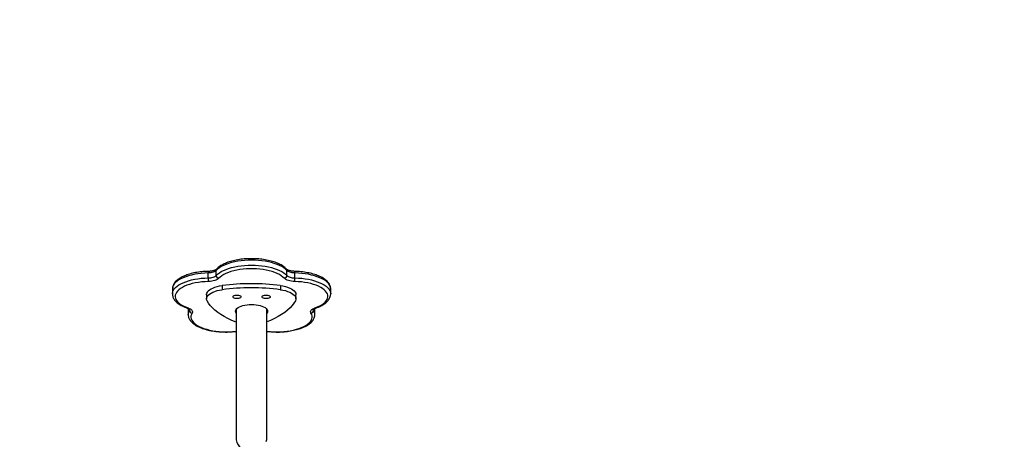
# Model space of a CAD drawing. Units: millimetres. Extents: x -537 to 2005, y -36 to 1372.
# Drawn here: x 786 to 894, y 747 to 793 of the extents above; entities that cross this region are included whole.
import ezdxf

# ---------------------------------------------------------------- set-up
doc = ezdxf.new("R2010")
doc.units = ezdxf.units.MM
doc.header["$LTSCALE"] = 20
doc.header["$PDSIZE"] = -1
doc.layers.add('VP-DIM', color=7, linetype='Continuous')
doc.layers.add('VP-EQ', color=7, linetype='Continuous', true_color=0x8a3492)
doc.dimstyles.get("Standard").update_dxf_attribs({"dimtxt": 14, "dimasz": 20, "dimexe": 20, "dimexo": 50, "dimgap": 20, "dimtad": 0, "dimdec": 0, "dimzin": 0, "dimdsep": 46, "dimtxsty": 'Standard', "dimcen": -0.09, "dimadec": 0, "dimazin": 0, "dimtfac": 1, "dimtdec": 4, "dimtofl": 0, "dimtmove": 0, "dimatfit": 3, "dimfxl": 70, "dimfxlon": 1, "dimtolj": 1, "dimtzin": 0, "dimarcsym": 0})

# ---------------------------------------------------------------- blocks, each defined once
blk = doc.blocks.new('*D21')
at = {"layer": 'Defpoints', "color": 0}
for p in [(1782.98, 1352.43), (-41.79, 927.9), (1782.98, 556.44)]:
    blk.add_point(p, dxfattribs=at)
at = {"layer": 'VP-DIM', "color": 0, "lineweight": -2}
for p, q in [((-41.79, 1282.43), (-41.79, 1372.43)), ((1782.98, 1282.43), (1782.98, 1372.43)), ((-21.79, 1352.43), (827.26, 1352.43)), ((1762.98, 1352.43), (913.93, 1352.43))]:
    blk.add_line(p, q, dxfattribs=at)
at = {"layer": 'VP-DIM', "color": 0}
for points in [[(-21.79, 1355.76), (-21.79, 1349.09), (-41.79, 1352.43)], [(1762.98, 1349.09), (1762.98, 1355.76), (1782.98, 1352.43)]]:
    blk.add_solid(points, dxfattribs=at)
at = {"layer": 'VP-DIM', "color": 0, "insert": (870.6, 1352.43), "char_height": 14, "attachment_point": 5}
blk.add_mtext('\\A1;1825', dxfattribs=at)
blk = doc.blocks.new('*D22')
at = {"layer": 'Defpoints', "color": 0}
for p in [(1632.98, 1251.74), (58.21, 961.67), (1632.98, 555.19)]:
    blk.add_point(p, dxfattribs=at)
at = {"layer": 'VP-DIM', "color": 0, "lineweight": -2}
for p, q in [((58.21, 1181.74), (58.21, 1271.74)), ((1632.98, 1181.74), (1632.98, 1271.74)), ((78.21, 1251.74), (802.26, 1251.74)), ((1612.98, 1251.74), (888.93, 1251.74))]:
    blk.add_line(p, q, dxfattribs=at)
at = {"layer": 'VP-DIM', "color": 0}
for points in [[(78.21, 1255.08), (78.21, 1248.41), (58.21, 1251.74)], [(1612.98, 1248.41), (1612.98, 1255.08), (1632.98, 1251.74)]]:
    blk.add_solid(points, dxfattribs=at)
at = {"layer": 'VP-DIM', "color": 0, "insert": (845.6, 1251.74), "char_height": 14, "attachment_point": 5}
blk.add_mtext('\\A1;1575', dxfattribs=at)
blk = doc.blocks.new('*D23')
at = {"layer": 'Defpoints', "color": 0}
for p in [(144.06, 966.68), (1171.89, 164.74), (1866.33, 164.74)]:
    blk.add_point(p, dxfattribs=at)
at = {"layer": 'VP-DIM', "color": 0, "lineweight": -2}
for p, q in [((1796.33, 966.68), (1886.33, 966.68)), ((1866.33, 946.68), (1866.33, 603.21)), ((1866.33, 184.74), (1866.33, 528.21)), ((1796.33, 164.74), (1886.33, 164.74))]:
    blk.add_line(p, q, dxfattribs=at)
at = {"layer": 'VP-DIM', "color": 0}
for points in [[(1869.66, 946.68), (1863, 946.68), (1866.33, 966.68)], [(1863, 184.74), (1869.66, 184.74), (1866.33, 164.74)]]:
    blk.add_solid(points, dxfattribs=at)
at = {"layer": 'VP-DIM', "color": 0, "insert": (1866.33, 565.71), "char_height": 14, "attachment_point": 5, "rotation": 90}
blk.add_mtext('\\A1;805', dxfattribs=at)
blk = doc.blocks.new('*D52')
at = {"layer": 'Defpoints', "color": 0}
for p in [(103.24, 1164.26), (1148.98, -35.8), (1984.98, -35.8)]:
    blk.add_point(p, dxfattribs=at)
at = {"layer": 'VP-DIM', "color": 0, "lineweight": -2}
for p, q in [((1914.98, 1164.26), (2004.98, 1164.26)), ((1984.98, 1144.26), (1984.98, 605.23)), ((1984.98, -15.8), (1984.98, 523.23)), ((1914.98, -35.8), (2004.98, -35.8))]:
    blk.add_line(p, q, dxfattribs=at)
at = {"layer": 'VP-DIM', "color": 0}
for points in [[(1988.32, 1144.26), (1981.65, 1144.26), (1984.98, 1164.26)], [(1981.65, -15.8), (1988.32, -15.8), (1984.98, -35.8)]]:
    blk.add_solid(points, dxfattribs=at)
at = {"layer": 'VP-DIM', "color": 0, "insert": (1984.98, 564.23), "char_height": 14, "attachment_point": 5, "rotation": 90}
blk.add_mtext('\\A1;1200', dxfattribs=at)
blk = doc.blocks.new('WD1418-1')
at = {"color": 7, "linetype": 'Continuous', "lineweight": 25}
for p, q in [((32076.7, 21659.7), (32076.7, 21520)), ((32110.4, 21520), (32110.4, 21659.7)), ((32024.2, 21525.4), (32024.2, 21520)), ((32162.9, 21520), (32162.9, 21525.4)), ((32162.9, 21525.4), (32162.9, 21525.3)), ((32162.9, 21518.9), (32162.9, 21519.9)), ((32044.9, 21508.3), (32044.9, 21503.8)), ((32142.8, 21503.8), (32142.8, 21508.3)), ((32006.9, 21502.9), (32006.9, 21497.5)), ((32062, 21493.8), (32062, 21498.4)), ((32125.7, 21493.8), (32125.7, 21498.4)), ((32180.2, 21497.5), (32180.2, 21502.9)), ((32046.1, 21485.4), (32046.1, 21480)), ((32141, 21485.4), (32141, 21480)), ((32054.9, 21482.8), (32054.9, 21477.3)), ((32132.2, 21482.8), (32132.2, 21477.3))]:
    blk.add_line(p, q, dxfattribs=at)
at = {"color": 8, "linetype": 'Continuous', "lineweight": 25}
for p, q in [((32024.2, 21520), (32024.2, 21518.9)), ((32025.6, 21520.9), (32025.6, 21519.6)), ((32161.6, 21520.9), (32161.6, 21519.6)), ((32162.9, 21518.9), (32162.9, 21520))]:
    blk.add_line(p, q, dxfattribs=at)
at = {"color": 8, "linetype": 'Continuous', "lineweight": 25, "flags": 128}
for points in [[(32076.7, 21543.7), (32076.4, 21543.7), (32072.9, 21544.1), (32069.2, 21544.3), (32065.5, 21544.4), (32061.8, 21544.3), (32058.2, 21544.1), (32054.6, 21543.7), (32051.1, 21543.2), (32047.7, 21542.5), (32044.5, 21541.7), (32041.6, 21540.8), (32038.8, 21539.8), (32036.3, 21538.6), (32034, 21537.4), (32032.1, 21536), (32030.4, 21534.6), (32029.1, 21533.2), (32028.1, 21531.7), (32027.5, 21530.1), (32027.2, 21528.6), (32027.3, 21527), (32027.7, 21525.5), (32028.5, 21523.9)], [(32158.7, 21523.9), (32159.4, 21525.5), (32159.9, 21527), (32159.9, 21528.6), (32159.6, 21530.1), (32159, 21531.7), (32158, 21533.2), (32156.7, 21534.6), (32155, 21536), (32153.1, 21537.4), (32150.8, 21538.6), (32148.3, 21539.8), (32145.6, 21540.8), (32142.6, 21541.7), (32139.4, 21542.5), (32136, 21543.2), (32132.5, 21543.7), (32129, 21544.1), (32125.3, 21544.3), (32121.6, 21544.4), (32117.9, 21544.3), (32114.3, 21544.1), (32110.7, 21543.7), (32110.4, 21543.7)], [(32025.9, 21519.8), (32025.8, 21520.3), (32025.6, 21520.9)], [(32161.6, 21520.9), (32161.3, 21520.3), (32161.2, 21519.8)], [(32046.1, 21485.4), (32042.3, 21485.6), (32038.5, 21485.9), (32034.9, 21486.4), (32031.3, 21487), (32027.9, 21487.7), (32024.6, 21488.6), (32021.6, 21489.6), (32018.8, 21490.7), (32016.2, 21491.9), (32014, 21493.2), (32012, 21494.6), (32010.3, 21496), (32008.9, 21497.5), (32007.9, 21499.1), (32007.3, 21500.7), (32006.9, 21502.3), (32006.9, 21502.9)], [(32006.9, 21497.5), (32006.9, 21496.9), (32007.3, 21495.2), (32007.9, 21493.7), (32008.9, 21492.1), (32010.3, 21490.6), (32012, 21489.1), (32014, 21487.7), (32016.2, 21486.4), (32018.8, 21485.2), (32021.6, 21484.1), (32024.6, 21483.1), (32027.9, 21482.3), (32031.3, 21481.5), (32034.9, 21480.9), (32038.5, 21480.5), (32042.3, 21480.2), (32046.1, 21480)], [(32180.2, 21502.9), (32180.2, 21502.3), (32179.8, 21500.7), (32179.2, 21499.1), (32178.2, 21497.5), (32176.8, 21496), (32175.1, 21494.6), (32173.2, 21493.2), (32170.9, 21491.9), (32168.3, 21490.7), (32165.5, 21489.6), (32162.5, 21488.6), (32159.2, 21487.7), (32155.8, 21487), (32152.3, 21486.4), (32148.6, 21485.9), (32144.8, 21485.6), (32141, 21485.4)], [(32141, 21480), (32144.8, 21480.2), (32148.6, 21480.5), (32152.3, 21480.9), (32155.8, 21481.5), (32159.2, 21482.3), (32162.5, 21483.1), (32165.5, 21484.1), (32168.3, 21485.2), (32170.9, 21486.4), (32173.2, 21487.7), (32175.1, 21489.1), (32176.8, 21490.6), (32178.2, 21492.1), (32179.2, 21493.7), (32179.8, 21495.2), (32180.2, 21496.9), (32180.2, 21497.5)]]:
    blk.add_lwpolyline(points, dxfattribs=at)
at = {"color": 7, "linetype": 'Continuous', "lineweight": 25, "flags": 128}
for points in [[(32045.4, 21510.5), (32047.1, 21513.1), (32049, 21515.7), (32051.4, 21518.3), (32054.1, 21520.8), (32057.2, 21523.2), (32060.6, 21525.5), (32064.3, 21527.7), (32068.3, 21529.9), (32072.7, 21531.9), (32076.7, 21533.6)], [(32110.4, 21533.8), (32115, 21531.9), (32119.4, 21529.9), (32123.4, 21527.7), (32127.1, 21525.5), (32130.5, 21523.2), (32133.6, 21520.8), (32136.3, 21518.3), (32138.7, 21515.7), (32140.7, 21513.1), (32142.3, 21510.5)], [(32024.1, 21518.3), (32021.3, 21517.2), (32018.8, 21516.1), (32016.6, 21514.8), (32014.7, 21513.5), (32013.1, 21512.1), (32011.8, 21510.6), (32010.8, 21509.1), (32010.2, 21507.6), (32009.9, 21506), (32010, 21504.5), (32010.5, 21502.9), (32011.3, 21501.4), (32012.4, 21499.9), (32013.9, 21498.5), (32015.7, 21497.1), (32017.8, 21495.8), (32020.1, 21494.6), (32022.8, 21493.5), (32025.7, 21492.5), (32028.7, 21491.7), (32032, 21491), (32035.4, 21490.4), (32039, 21489.9), (32042.6, 21489.6), (32046.3, 21489.4)], [(32028.5, 21523.9), (32028.8, 21523.2), (32028.9, 21522.4), (32028.7, 21521.6), (32028.3, 21520.8), (32027.6, 21520.1), (32026.6, 21519.4), (32025.5, 21518.8), (32024.1, 21518.3)], [(32111.1, 21522), (32110.9, 21520.9), (32110.3, 21519.9), (32109.5, 21518.9), (32108.3, 21518), (32106.8, 21517.1), (32105, 21516.4), (32103, 21515.8), (32100.8, 21515.3), (32098.5, 21514.9), (32096, 21514.7), (32093.6, 21514.6), (32091.1, 21514.7), (32088.6, 21514.9), (32086.3, 21515.3), (32084.1, 21515.8), (32082.1, 21516.4), (32080.3, 21517.1), (32078.8, 21518), (32077.6, 21518.9), (32076.8, 21519.9), (32076.2, 21520.9), (32076.1, 21522), (32076.2, 21523), (32076.7, 21524)], [(32110.4, 21524), (32110.9, 21523), (32111.1, 21522)], [(32140.8, 21489.4), (32144.5, 21489.6), (32148.1, 21489.9), (32151.7, 21490.4), (32155.1, 21491), (32158.4, 21491.7), (32161.4, 21492.5), (32164.3, 21493.5), (32167, 21494.6), (32169.3, 21495.8), (32171.4, 21497.1), (32173.2, 21498.5), (32174.7, 21499.9), (32175.8, 21501.4), (32176.6, 21502.9), (32177.1, 21504.5), (32177.2, 21506), (32176.9, 21507.6), (32176.3, 21509.1), (32175.4, 21510.6), (32174.1, 21512.1), (32172.4, 21513.5), (32170.5, 21514.8), (32168.3, 21516.1), (32165.8, 21517.2), (32163, 21518.3)], [(32163, 21518.3), (32161.7, 21518.8), (32160.5, 21519.4), (32159.6, 21520.1), (32158.9, 21520.8), (32158.4, 21521.6), (32158.2, 21522.4), (32158.3, 21523.2), (32158.7, 21523.9)], [(32062, 21498.4), (32059.2, 21498.8), (32056.5, 21499.4), (32054.1, 21500.2), (32051.8, 21501), (32049.9, 21502), (32048.2, 21503.1), (32046.9, 21504.2), (32045.8, 21505.4), (32045.2, 21506.7), (32044.9, 21507.9), (32045, 21509.2), (32045.4, 21510.5)], [(32082.1, 21506.2), (32081.9, 21505.7), (32081.4, 21505.2), (32080.5, 21504.8), (32079.5, 21504.5), (32078.2, 21504.4), (32076.9, 21504.4), (32075.7, 21504.5), (32074.6, 21504.8), (32073.8, 21505.2), (32073.3, 21505.7), (32073.1, 21506.2), (32073.3, 21506.8), (32073.8, 21507.3), (32074.6, 21507.7), (32075.7, 21508), (32076.9, 21508.1), (32078.2, 21508.1), (32079.5, 21508), (32080.5, 21507.7), (32081.4, 21507.3), (32081.9, 21506.8), (32082.1, 21506.2)], [(32114, 21506.2), (32113.8, 21505.7), (32113.3, 21505.2), (32112.5, 21504.8), (32111.4, 21504.5), (32110.2, 21504.4), (32108.9, 21504.4), (32107.7, 21504.5), (32106.6, 21504.8), (32105.7, 21505.2), (32105.2, 21505.7), (32105, 21506.2), (32105.2, 21506.8), (32105.7, 21507.3), (32106.6, 21507.7), (32107.7, 21508), (32108.9, 21508.1), (32110.2, 21508.1), (32111.4, 21508), (32112.5, 21507.7), (32113.3, 21507.3), (32113.8, 21506.8), (32114, 21506.2)], [(32142.3, 21510.5), (32142.7, 21509.2), (32142.8, 21507.9), (32142.5, 21506.7), (32141.9, 21505.4), (32140.9, 21504.2), (32139.5, 21503.1), (32137.8, 21502), (32135.9, 21501), (32133.6, 21500.2), (32131.2, 21499.4), (32128.5, 21498.8), (32125.7, 21498.4)], [(32062, 21493.8), (32059.2, 21494.3), (32056.5, 21494.9), (32054.1, 21495.7), (32051.8, 21496.5), (32049.9, 21497.5), (32048.2, 21498.6), (32046.9, 21499.7), (32045.8, 21500.9), (32045.2, 21502.1), (32044.9, 21503.4), (32044.9, 21503.8)], [(32142.8, 21503.8), (32142.8, 21503.4), (32142.5, 21502.1), (32141.9, 21500.9), (32140.9, 21499.7), (32139.5, 21498.6), (32137.8, 21497.5), (32135.9, 21496.5), (32133.6, 21495.7), (32131.2, 21494.9), (32128.5, 21494.3), (32125.7, 21493.8)], [(32054.9, 21482.8), (32054.3, 21483.3), (32053.5, 21483.8), (32052.5, 21484.3), (32051.4, 21484.6), (32050.2, 21485), (32048.9, 21485.2), (32047.5, 21485.4), (32046.1, 21485.4)], [(32046.3, 21489.4), (32048.1, 21489.3), (32049.9, 21489.1), (32051.6, 21488.8), (32053.2, 21488.4), (32054.6, 21487.9), (32055.9, 21487.3), (32056.9, 21486.6), (32057.7, 21485.9)], [(32057.7, 21485.9), (32059.2, 21484.5), (32061, 21483.1), (32063.1, 21481.9), (32065.5, 21480.7), (32068.2, 21479.6), (32071.1, 21478.6), (32074.1, 21477.8), (32077.4, 21477), (32080.9, 21476.4), (32084.4, 21476), (32088, 21475.7), (32091.7, 21475.6), (32095.4, 21475.6), (32099.1, 21475.7), (32102.7, 21476), (32106.3, 21476.4), (32109.7, 21477), (32113, 21477.8), (32116.1, 21478.6), (32118.9, 21479.6), (32121.6, 21480.7), (32124, 21481.9), (32126.1, 21483.1), (32127.9, 21484.5), (32129.4, 21485.9)], [(32129.4, 21485.9), (32130.2, 21486.6), (32131.2, 21487.3), (32132.5, 21487.9), (32133.9, 21488.4), (32135.5, 21488.8), (32137.2, 21489.1), (32139, 21489.3), (32140.8, 21489.4)], [(32141, 21485.4), (32139.6, 21485.4), (32138.2, 21485.2), (32136.9, 21485), (32135.7, 21484.6), (32134.6, 21484.3), (32133.6, 21483.8), (32132.8, 21483.3), (32132.2, 21482.8)], [(32046.1, 21480), (32047.5, 21479.9), (32048.9, 21479.8), (32050.2, 21479.5), (32051.4, 21479.2), (32052.5, 21478.8), (32053.5, 21478.4), (32054.3, 21477.9), (32054.9, 21477.3)], [(32132.2, 21482.8), (32130.7, 21481.3), (32128.8, 21479.9), (32126.7, 21478.5), (32124.2, 21477.3), (32121.5, 21476.1), (32118.6, 21475.1), (32115.4, 21474.2), (32112, 21473.4), (32108.5, 21472.7), (32104.9, 21472.2), (32101.2, 21471.8), (32097.4, 21471.6), (32093.6, 21471.5), (32089.7, 21471.6), (32085.9, 21471.8), (32082.2, 21472.2), (32078.6, 21472.7), (32075.1, 21473.4), (32071.7, 21474.2), (32068.6, 21475.1), (32065.6, 21476.1), (32062.9, 21477.3), (32060.5, 21478.5), (32058.3, 21479.9), (32056.4, 21481.3), (32054.9, 21482.8)], [(32054.9, 21477.3), (32056.4, 21475.8), (32058.3, 21474.4), (32060.5, 21473.1), (32062.9, 21471.8), (32065.6, 21470.7), (32068.6, 21469.7), (32071.7, 21468.7), (32075.1, 21468), (32078.6, 21467.3), (32082.2, 21466.8), (32085.9, 21466.4), (32089.7, 21466.2), (32093.6, 21466.1), (32097.4, 21466.2), (32101.2, 21466.4), (32104.9, 21466.8), (32108.5, 21467.3), (32112, 21468), (32115.4, 21468.7), (32118.6, 21469.7), (32121.5, 21470.7), (32124.2, 21471.8), (32126.7, 21473.1), (32128.8, 21474.4), (32130.7, 21475.8), (32132.2, 21477.3)], [(32132.2, 21477.3), (32132.8, 21477.9), (32133.6, 21478.4), (32134.6, 21478.8), (32135.7, 21479.2), (32136.9, 21479.5), (32138.2, 21479.8), (32139.6, 21479.9), (32141, 21480)]]:
    blk.add_lwpolyline(points, dxfattribs=at)
at = {"color": 7, "linetype": 'Continuous', "lineweight": 25}
for centre, radius, start, end in [((32093.6, 21659.7), 16.9, 0, 77.929), ((32093.6, 21659.7), 16.8, 163.2717, 180), ((32028.8, 21520.7), 3.22, 95.6119, 177.1686), ((32158.3, 21520.7), 3.22, 2.8304, 84.3985), ((32093.9, 21744.6), 248.3, 262.6278, 277.3722), ((32086.8, 21485.8), 40.7, 174.8278, 180.4442), ((32058.2, 21482.6), 3.36, 99.5773, 177.6659), ((32093.9, 21740), 248.2, 262.6266, 277.3734), ((32128.9, 21482.6), 3.36, 2.3547, 80.4021), ((32100.1, 21485.8), 40.9, 359.5709, 5.1571)]:
    blk.add_arc(centre, radius, start, end, dxfattribs=at)
at = {"color": 8, "linetype": 'Continuous', "lineweight": 25}
for centre, radius, start, end in [((32023.5, 21517.2), 1.22, 59.4016, 106.776), ((32032.6, 21525.5), 8.38, 181.176, 213.433), ((32154.5, 21525.5), 8.39, 326.5748, 358.4965), ((32163.6, 21517.2), 1.22, 73.1616, 120.6333), ((32053.1, 21479.5), 6.98, 175.9746, 190.2611), ((32057.2, 21477.3), 2.29, 178.9881, 221.9426), ((32129.9, 21477.3), 2.28, 318.0057, 1.033), ((32134, 21479.5), 7.04, 349.789, 3.9439)]:
    blk.add_arc(centre, radius, start, end, dxfattribs=at)
at = {"color": 7, "linetype": 'Continuous', "lineweight": 25}
for points, knots in [([(32076.7, 21544), (32076.3, 21544), (32074.8, 21544.2), (32072.1, 21544.4), (32068.5, 21544.6), (32064.9, 21544.7), (32061.3, 21544.6), (32057.8, 21544.3), (32054.3, 21544), (32050.9, 21543.5), (32047.6, 21542.8), (32044.4, 21542.1), (32041.4, 21541.2), (32038.5, 21540.2), (32035.9, 21539.1), (32033.4, 21537.8), (32031.2, 21536.4), (32029.2, 21535), (32027.6, 21533.4), (32026.2, 21531.7), (32025.2, 21529.9), (32024.5, 21528.1), (32024.2, 21526.5), (32024.2, 21525.6), (32024.2, 21525.3)], [0, 0, 0, 0, 0.015195, 0.06326, 0.111275, 0.159265, 0.20725, 0.255251, 0.303284, 0.351373, 0.399557, 0.447852, 0.496301, 0.544939, 0.593812, 0.642957, 0.692393, 0.742069, 0.791727, 0.840809, 0.888591, 0.934516, 0.978588, 1, 1, 1, 1]), ([(32162.9, 21525.3), (32162.9, 21525.5), (32163, 21526.4), (32162.7, 21527.8), (32162.1, 21529.5), (32161.3, 21531.1), (32160.1, 21532.7), (32158.6, 21534.3), (32156.8, 21535.8), (32154.8, 21537.2), (32152.5, 21538.5), (32149.9, 21539.7), (32147.1, 21540.7), (32144.2, 21541.7), (32141, 21542.5), (32137.8, 21543.2), (32134.4, 21543.8), (32130.9, 21544.2), (32127.4, 21544.5), (32123.8, 21544.6), (32120.2, 21544.7), (32116.7, 21544.5), (32113.4, 21544.3), (32111.3, 21544.1), (32110.4, 21544)], [0, 0, 0, 0, 0.01788, 0.060211, 0.102629, 0.145943, 0.190762, 0.237284, 0.28525, 0.334102, 0.383289, 0.43239, 0.481291, 0.529966, 0.578439, 0.626743, 0.674906, 0.722971, 0.77096, 0.818902, 0.866824, 0.91474, 0.962676, 1, 1, 1, 1]), ([(32023.1, 21518.4), (32022.6, 21518.2), (32021.2, 21517.7), (32018.9, 21516.8), (32016.4, 21515.5), (32014.2, 21514.2), (32012.2, 21512.7), (32010.5, 21511.1), (32009.1, 21509.4), (32008, 21507.7), (32007.3, 21505.8), (32006.9, 21504.2), (32006.9, 21503.2), (32006.9, 21502.9)], [0, 0, 0, 0, 0.052374, 0.152754, 0.253616, 0.35508, 0.457063, 0.559104, 0.660135, 0.758676, 0.853487, 0.94442, 1, 1, 1, 1]), ([(32025.9, 21520), (32025.9, 21520), (32025.9, 21520), (32025.7, 21519.8), (32025.2, 21519.4), (32024.5, 21518.9), (32023.7, 21518.6), (32023.2, 21518.4), (32023.1, 21518.4)], [0, 0, 0, 0, 0.117723, 0.331011, 0.533115, 0.738381, 0.9461, 1, 1, 1, 1]), ([(32024.2, 21519.9), (32024.2, 21519.6), (32024.2, 21519.2), (32024.2, 21518.9), (32024.2, 21518.8)], [0, 0, 0, 0, 0.8458238, 1, 1, 1, 1]), ([(32164, 21518.4), (32163.8, 21518.5), (32163.1, 21518.7), (32162.3, 21519.1), (32161.6, 21519.5), (32161.3, 21519.9), (32161.2, 21520), (32161.2, 21520), (32161.2, 21520)], [0, 0, 0, 0, 0.120813, 0.341389, 0.555316, 0.762166, 0.96669, 1, 1, 1, 1]), ([(32180.2, 21502.9), (32180.2, 21503.2), (32180.2, 21504.1), (32179.9, 21505.5), (32179.3, 21507.2), (32178.4, 21508.9), (32177.2, 21510.5), (32175.7, 21512), (32173.9, 21513.5), (32171.8, 21514.9), (32169.4, 21516.2), (32166.8, 21517.4), (32164.9, 21518), (32164, 21518.4)], [0, 0, 0, 0, 0.0453336, 0.1323739, 0.2197509, 0.3091575, 0.4017639, 0.4978548, 0.5967884, 0.6973949, 0.7985677, 0.8995155, 1, 1, 1, 1]), ([(32006.9, 21497.4), (32006.9, 21497.2), (32006.9, 21496.4), (32007.2, 21495), (32007.8, 21493.3), (32008.7, 21491.7), (32009.8, 21490.1), (32011.3, 21488.5), (32013.1, 21487), (32015.2, 21485.6), (32017.5, 21484.3), (32020.1, 21483.2), (32022.9, 21482.1), (32025.9, 21481.2), (32029, 21480.4), (32032.3, 21479.7), (32035.6, 21479.1), (32039.1, 21478.7), (32042.6, 21478.4), (32045, 21478.3), (32046.2, 21478.3)], [0, 0, 0, 0, 0.019672, 0.071491, 0.123462, 0.176587, 0.231584, 0.288663, 0.347475, 0.407327, 0.46755, 0.527655, 0.587502, 0.647082, 0.70641, 0.765532, 0.824494, 0.88333, 0.942085, 1, 1, 1, 1]), ([(32140.9, 21478.3), (32141.5, 21478.3), (32143.4, 21478.3), (32146.4, 21478.5), (32149.9, 21478.9), (32153.3, 21479.4), (32156.6, 21480), (32159.8, 21480.8), (32162.8, 21481.6), (32165.7, 21482.6), (32168.3, 21483.8), (32170.8, 21485), (32173, 21486.4), (32175, 21487.8), (32176.7, 21489.4), (32178.1, 21491.1), (32179.2, 21492.9), (32179.8, 21494.7), (32180.2, 21496.2), (32180.2, 21497.1), (32180.2, 21497.4)], [0, 0, 0, 0, 0.030959, 0.089674, 0.148449, 0.207296, 0.266241, 0.325329, 0.384605, 0.444105, 0.503894, 0.564012, 0.624477, 0.685254, 0.746037, 0.806162, 0.864753, 0.921097, 0.975147, 1, 1, 1, 1]), ([(32046.2, 21478.3), (32046.5, 21478.3), (32047.4, 21478.2), (32049, 21478.1), (32050.6, 21477.8), (32052.1, 21477.4), (32053.4, 21477), (32054.4, 21476.5), (32055.1, 21476.1), (32055.4, 21475.9), (32055.5, 21475.7)], [0, 0, 0, 0, 0.072711, 0.212133, 0.350697, 0.487495, 0.621657, 0.752213, 0.878354, 1, 1, 1, 1]), ([(32055.5, 21475.7), (32055.7, 21475.5), (32056.5, 21474.6), (32058, 21473.4), (32060.1, 21471.9), (32062.4, 21470.6), (32064.9, 21469.4), (32067.7, 21468.4), (32070.6, 21467.4), (32073.8, 21466.6), (32077, 21465.9), (32080.4, 21465.3), (32083.8, 21464.9), (32087.4, 21464.6), (32090.9, 21464.4), (32094.5, 21464.4), (32098.1, 21464.5), (32101.7, 21464.7), (32105.2, 21465.1), (32108.6, 21465.6), (32111.9, 21466.2), (32115, 21467), (32118.1, 21467.9), (32120.9, 21468.9), (32123.5, 21470.1), (32126, 21471.3), (32128.1, 21472.7), (32130.1, 21474.2), (32131.1, 21475.2), (32131.6, 21475.7)], [0, 0, 0, 0, 0.020249, 0.057797, 0.095763, 0.134018, 0.172227, 0.210279, 0.248154, 0.285874, 0.323458, 0.360934, 0.398329, 0.435665, 0.472959, 0.510238, 0.547516, 0.584805, 0.622121, 0.659484, 0.696916, 0.734441, 0.772091, 0.809887, 0.847869, 0.886064, 0.924485, 0.963087, 1, 1, 1, 1]), ([(32131.6, 21475.7), (32131.7, 21475.8), (32131.8, 21476), (32132.3, 21476.3), (32133.1, 21476.8), (32134.2, 21477.2), (32135.5, 21477.6), (32137.1, 21477.9), (32138.8, 21478.2), (32140.1, 21478.3), (32140.8, 21478.3), (32140.9, 21478.3)], [0, 0, 0, 0, 0.069742, 0.18865, 0.310081, 0.436153, 0.566779, 0.701111, 0.83807, 0.970214, 1, 1, 1, 1])]:
    blk.add_open_spline(points, degree=3, knots=knots, dxfattribs=at)
blk = doc.blocks.new('WD1418-1 2D')
at = {"xscale": 0.1, "yscale": 0.1, "zscale": 0.1, "rotation": 179.9999999999999}
blk.add_blockref('WD1418-1', (470.68, 1517.27), dxfattribs=at)

msp = doc.modelspace()

# ---------------------------------------------------------------- block references
at = {"layer": 'VP-EQ', "color": 0}
msp.add_blockref('WD1418-1 2D', (3550.4, 1395.61), dxfattribs=at)

# ---------------------------------------------------------------- dimensions: what is measured, and where the dimension line sits
at = {"layer": 'VP-DIM', "color": 0}
for base, p1, p2, picture, middle in [((1782.98, 1352.43), (-41.79, 927.9), (1782.98, 556.44), '*D21', (870.6, 1352.43)), ((1632.98, 1251.74), (58.21, 961.67), (1632.98, 555.19), '*D22', (845.6, 1251.74))]:
    dim = msp.add_linear_dim(base=base, p1=p1, p2=p2, dimstyle='Standard', dxfattribs=at)
    dim.commit()
    dim.dimension.update_dxf_attribs({"geometry": picture, "text_midpoint": middle})
dim = msp.add_linear_dim(base=(1984.98, -35.8), p1=(103.24, 1164.26), p2=(1148.98, -35.8), angle=90, dimstyle='Standard', dxfattribs=at)
dim.commit()
dim.dimension.update_dxf_attribs({"geometry": '*D52', "text_midpoint": (1984.98, 564.23)})
dim = msp.add_linear_dim(base=(1866.33, 164.74), p1=(144.06, 966.68), p2=(1171.89, 164.74), angle=90, text='805', dimstyle='Standard', dxfattribs=at)
dim.commit()
dim.dimension.update_dxf_attribs({"geometry": '*D23', "text_midpoint": (1866.33, 565.71)})

doc.saveas('drawing.dxf')
